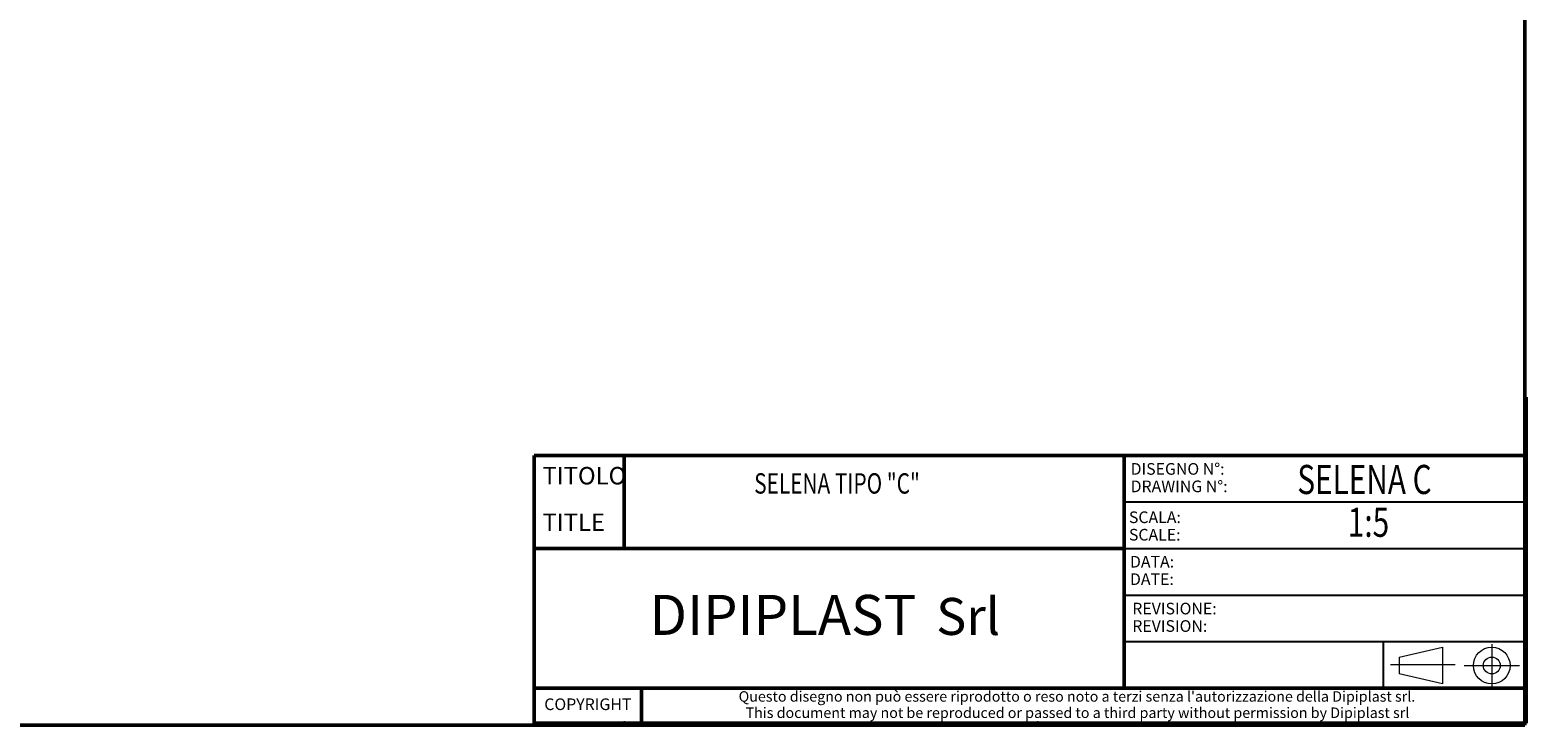
# Model space of a CAD drawing. Units: millimetres. Extents: x 5 to 415, y 5 to 292.
# Drawn here: x 158 to 415, y 5 to 125 of the extents above; entities that cross this region are included whole.
import ezdxf
from ezdxf.enums import TextEntityAlignment as Align

# ---------------------------------------------------------------- set-up
doc = ezdxf.new("R2010")
doc.units = ezdxf.units.MM
doc.linetypes.add('CENTERX2', pattern=[20.32, 12.7, -2.54, 2.54, -2.54])
doc.layers.add('BORDER-SQUADRATURA', color=8, linetype='Continuous', lineweight=50)
doc.layers.add('BORDER_FINO', color=8, linetype='Continuous', lineweight=25)
doc.layers.add('QUOTE', color=150, linetype='Continuous')
doc.styles.add('SLDTEXTSTYLE0', font='TXT', dxfattribs={"width": 0.7})
doc.styles.add('SLDTEXTSTYLE1', font='TXT', dxfattribs={"width": 0.75})
doc.styles.add('SLDTEXTSTYLE2', font='TXT', dxfattribs={"width": 0.605})

# ---------------------------------------------------------------- blocks, each defined once
blk = doc.blocks.new('SW_NOTE_0')
at = {"layer": 'BORDER-SQUADRATURA', "color": 0, "attachment_point": 1, "style": 'SLDTEXTSTYLE0'}
for s, insert, char_height in [('DIPIPLAST', (0, 8.87), 6.879), ('Srl', (49.28, 8.34), 6.35)]:
    blk.add_mtext(s, dxfattribs=dict(at, insert=insert, char_height=char_height))
blk = doc.blocks.new('SW_NOTE_0_1')
at = {"color": 0, "linetype": 'Continuous', "lineweight": 0, "insert": (0, 2.58), "char_height": 2, "attachment_point": 1, "style": 'SLDTEXTSTYLE1'}
blk.add_mtext('COPYRIGHT', dxfattribs=at)
blk = doc.blocks.new('SW_NOTE_0_2')
at = {"color": 0, "linetype": 'Continuous', "lineweight": 0, "char_height": 1.8, "attachment_point": 2, "style": 'SLDTEXTSTYLE2'}
for s, insert in [("Questo disegno non può essere riprodotto o reso noto a terzi senza l'autorizzazione della Dipiplast srl.", (55.41, 2.32)), ('This document may not be reproduced or passed to a third party without permission by Dipiplast srl', (55.5, -0.48))]:
    blk.add_mtext(s, dxfattribs=dict(at, insert=insert))
blk = doc.blocks.new('SW_NOTE_0_3')
at = {"color": 0, "linetype": 'Continuous', "lineweight": 0, "char_height": 2, "attachment_point": 1, "style": 'SLDTEXTSTYLE1'}
for s, insert in [('DATA:', (0, 2.58)), ('DATE:', (0, -0.42))]:
    blk.add_mtext(s, dxfattribs=dict(at, insert=insert))
blk = doc.blocks.new('SW_NOTE_0_4')
at = {"color": 0, "linetype": 'Continuous', "lineweight": 0, "char_height": 2, "attachment_point": 1, "style": 'SLDTEXTSTYLE1'}
for s, insert in [('SCALA:', (0, 2.58)), ('SCALE:', (0, -0.42))]:
    blk.add_mtext(s, dxfattribs=dict(at, insert=insert))
blk = doc.blocks.new('SW_NOTE_0_5')
at = {"color": 0, "linetype": 'Continuous', "lineweight": 0, "char_height": 2, "attachment_point": 1, "style": 'SLDTEXTSTYLE1'}
for s, insert in [('DISEGNO N°:', (0, 2.58)), ('DRAWING N°:', (0, -0.42))]:
    blk.add_mtext(s, dxfattribs=dict(at, insert=insert))
blk = doc.blocks.new('SW_NOTE_0_6')
at = {"color": 0, "linetype": 'Continuous', "lineweight": 0, "char_height": 3, "attachment_point": 1, "style": 'SLDTEXTSTYLE1'}
for s, insert in [('TITOLO', (0, 3.87)), ('TITLE', (0, -4.13))]:
    blk.add_mtext(s, dxfattribs=dict(at, insert=insert))
blk = doc.blocks.new('SW_NOTE_0_7')
at = {"color": 0, "linetype": 'Continuous', "lineweight": 0, "char_height": 2, "attachment_point": 1, "style": 'SLDTEXTSTYLE1'}
for s, insert in [('REVISIONE:', (0, 2.58)), ('REVISION:', (0, -0.42))]:
    blk.add_mtext(s, dxfattribs=dict(at, insert=insert))
blk = doc.blocks.new('Cartiglio')
at = {"color": 7, "linetype": 'Continuous', "lineweight": 18}
for p, q in [((-0.06, 35.05), (0, 35.05)), ((-21.78, 11.38), (-14.33, 13.08)), ((-14.33, 13.08), (-14.33, 6.78)), ((-21.78, 11.38), (-21.78, 8.48)), ((-14.33, 6.78), (-21.78, 8.48)), ((-154.99, 0.37), (-154.99, 0)), ((-83.96, 0.37), (-83.96, 0))]:
    blk.add_line(p, q, dxfattribs=at)
at = {"color": 7, "linetype": 'CENTERX2', "lineweight": 18}
for p, q in [((-5.89, 13.63), (-5.89, 6.38)), ((-12.19, 10.03), (-23.27, 10.03)), ((-10.64, 9.93), (-1.1, 9.93))]:
    blk.add_line(p, q, dxfattribs=at)
at = {"color": 7, "linetype": 'Continuous', "lineweight": 18}
for radius in [3.15, 1.45]:
    blk.add_circle((-5.89, 9.93), radius, dxfattribs=at)
at = {"layer": 'BORDER-SQUADRATURA'}
for p, q in [((0, 56.05), (0, 0)), ((-170.45, 46.05), (0, 46.05)), ((0, 0), (-170.45, 0))]:
    blk.add_line(p, q, dxfattribs=at)
at = {"layer": 'BORDER-SQUADRATURA', "lineweight": 50}
for p, q in [((-170.45, 46.05), (-170.45, 0)), ((-154.99, 46.05), (-154.99, 30.05)), ((-69.06, 46.05), (-69.06, 6.05)), ((-69.06, 30.05), (-170.45, 30.05)), ((-170.45, 6.05), (-0.06, 6.05))]:
    blk.add_line(p, q, dxfattribs=at)
at = {"layer": 'BORDER_FINO'}
for p, q in [((-69.06, 38.05), (0, 38.05)), ((-69.06, 30.05), (-0.06, 30.05)), ((-69.06, 22.05), (0, 22.05)), ((-69.06, 14.05), (0, 14.05)), ((-24.53, 14.05), (-24.53, 6.05))]:
    blk.add_line(p, q, dxfattribs=at)
at = {"layer": 'BORDER_FINO', "lineweight": 50}
blk.add_line((-151.99, 6.05), (-151.99, 0), dxfattribs=at)
at = {"color": 7, "linetype": 'Continuous', "lineweight": 0}
for name, p in [('SW_NOTE_0_6', (-169.01, 40.18)), ('SW_NOTE_0_5', (-67.95, 42.14)), ('SW_NOTE_0_4', (-68.24, 33.83)), ('SW_NOTE_0_3', (-68.06, 26.19)), ('SW_NOTE_0_7', (-67.66, 18.14)), ('SW_NOTE_0_2', (-132.58, 3.2)), ('SW_NOTE_0_1', (-168.7, 1.7))]:
    blk.add_blockref(name, p, dxfattribs=at)
at = {"layer": 'BORDER-SQUADRATURA', "color": 8}
blk.add_blockref('SW_NOTE_0', (-150.63, 13.2), dxfattribs=at)
at = {"color": 7, "linetype": 'Continuous', "lineweight": 0, "style": 'SLDTEXTSTYLE1', "width": 0.75}
for tag, height, p in [('5.DISEGNO_N°', 5, (-27.15, 37.84)), ('4.TITOLO', 4, (-117.56, 37.77)), ('AUTOATTR0', 5, (-32.32, 30.49))]:
    blk.add_attdef(tag, text='', height=height, dxfattribs=at).set_placement(p, align=Align.BOTTOM_LEFT)

msp = doc.modelspace()

# ---------------------------------------------------------------- linework, layer by layer
at = {"layer": 'BORDER-SQUADRATURA', "lineweight": 50}
for p, q in [((414.94, 5.32), (414.94, 292)), ((5, 5.32), (414.94, 5.32))]:
    msp.add_line(p, q, dxfattribs=at)

# ---------------------------------------------------------------- block references
at = {"layer": 'QUOTE'}
ref = msp.add_blockref('Cartiglio', (415.14, 5.62), dxfattribs=at)
ref.add_attrib('4.TITOLO', 'SELENA TIPO "C"', dxfattribs={"layer": '0', "color": 7, "linetype": 'Continuous', "lineweight": 0, "height": 3.5, "style": 'SLDTEXTSTYLE1', "width": 0.75}).set_placement((282.51, 44), align=Align.BOTTOM_LEFT)
ref.add_attrib('5.DISEGNO_N°', 'SELENA C', dxfattribs={"layer": '0', "color": 7, "linetype": 'Continuous', "lineweight": 0, "height": 5, "style": 'SLDTEXTSTYLE1', "width": 0.75}).set_placement((375.84, 43.46), align=Align.BOTTOM_LEFT)
ref.add_attrib('AUTOATTR0', '1:5', dxfattribs={"layer": '0', "color": 7, "linetype": 'Continuous', "lineweight": 0, "height": 5, "style": 'SLDTEXTSTYLE1', "width": 0.75}).set_placement((384.52, 36.11), align=Align.BOTTOM_LEFT)

doc.saveas('drawing.dxf')
